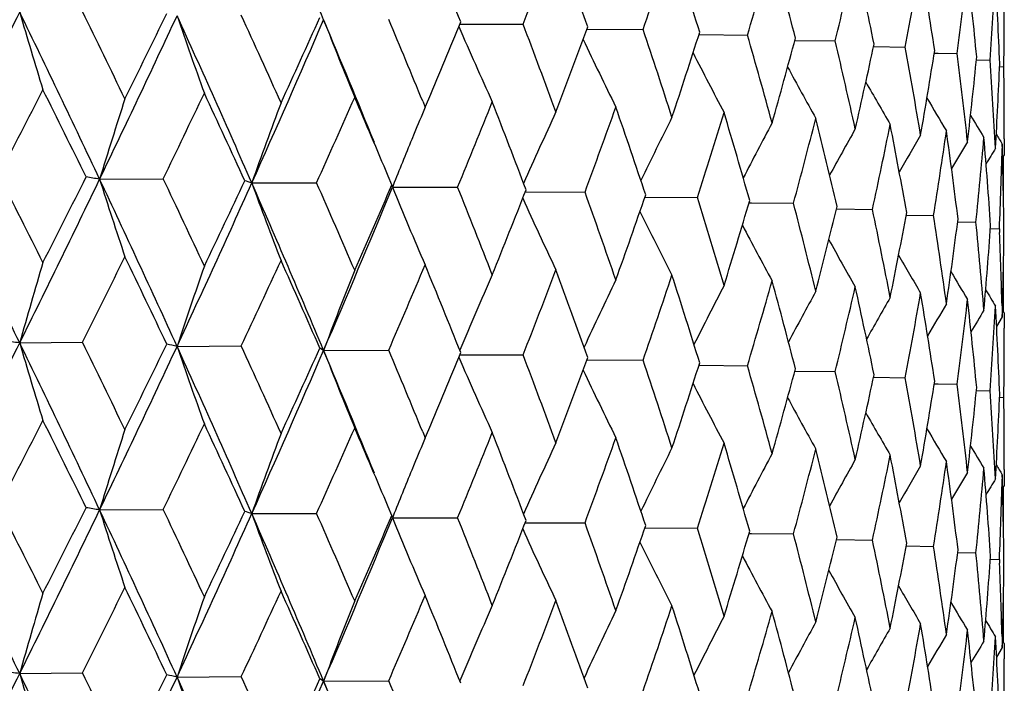
# Model space of a CAD drawing. Units: inches. Extents: x 0 to 22, y 0 to 17.
# Drawn here: x 10.4 to 10.5, y 11.8 to 12 of the extents above; entities that cross this region are included whole.
import ezdxf

# ---------------------------------------------------------------- set-up
doc = ezdxf.new("R2010")
doc.units = ezdxf.units.IN
doc.header["$LTSCALE"] = 1.21
doc.header["$MEASUREMENT"] = 0
doc.layers.get('0').update_dxf_attribs({"linetype": 'CONTINUOUS'})

msp = doc.modelspace()

# ---------------------------------------------------------------- linework, layer by layer
at = {"color": 7, "linetype": 'CONTINUOUS'}
for p, q in [((10.434439949, 11.9501473553), (10.4345960628, 11.9501472776)), ((10.4345960727, 11.950147305), (10.444966729, 11.9501406822)), ((10.4555612794, 11.9493188656), (10.4557003042, 11.9493183028)), ((10.4557004975, 11.949318361), (10.4649041661, 11.949279598)), ((10.4741820344, 11.9484160869), (10.4743035072, 11.9484151497)), ((10.4743035072, 11.9484151497), (10.4822461499, 11.9483526063)), ((10.4901111931, 11.9474476811), (10.4902142173, 11.9474464828)), ((10.4902143682, 11.9474464987), (10.496815123, 11.9473691982)), ((10.5031871449, 11.9464228235), (10.5032703456, 11.9464215166)), ((10.5032710317, 11.9464215699), (10.5084619198, 11.9463394425)), ((10.5132770695, 11.9453509477), (10.5139408035, 11.9453375108)), ((10.5139408035, 11.9453375108), (10.5170672936, 11.9452738822)), ((10.5203136502, 11.9442401101), (10.5225431376, 11.9441834273)), ((10.5241243068, 11.9431014045), (10.5248333869, 11.9430792425)), ((10.4286932307, 11.9363687926), (10.4292778131, 11.9377547089)), ((10.4282897075, 11.937347175), (10.4286932307, 11.9363687926)), ((10.4282910631, 11.9373472227), (10.4286932307, 11.9363687926)), ((10.4268606322, 11.9319706253), (10.426469282, 11.9310156142)), ((10.5245780862, 11.9302365383), (10.5245579753, 11.9295025786)), ((10.5249068315, 11.9310952095), (10.5249031971, 11.928429374)), ((10.5249031971, 11.928429374), (10.524630886, 11.9279832983)), ((10.5247666163, 11.9213348269), (10.5247666163, 11.9282056396)), ((10.4231724574, 11.9234430494), (10.4225582394, 11.924902733)), ((10.3746145504, 11.9243939471), (10.3851668839, 11.9244822188)), ((10.3998929841, 11.9237721761), (10.4106469878, 11.9238227797)), ((10.4232415622, 11.9230643763), (10.4231724574, 11.9234430495)), ((10.4233624577, 11.9233667823), (10.4232415868, 11.9230644359)), ((10.4233642797, 11.9233646563), (10.4232415868, 11.9230644359)), ((10.4232415868, 11.9230644359), (10.434087155, 11.9230768529)), ((10.4453005275, 11.9222759862), (10.4454482579, 11.9222756524)), ((10.4454483467, 11.922275701), (10.4552473914, 11.9222520756)), ((10.4651970934, 11.9214093193), (10.4653275425, 11.9214085559)), ((10.4653275425, 11.9214085559), (10.4739110461, 11.9213568923)), ((10.4824940243, 11.9204725853), (10.4829187995, 11.9204685022)), ((10.4829187995, 11.9204685022), (10.4898870298, 11.9204004685)), ((10.4970150171, 11.9194747935), (10.4971084233, 11.9194735211)), ((10.4971088852, 11.9194735626), (10.503011771, 11.9193925966)), ((10.5086131435, 11.9184253092), (10.5086857177, 11.9184240107)), ((10.5086857177, 11.9184240107), (10.5131508911, 11.9183435958)), ((10.5171704664, 11.9173332415), (10.5202005798, 11.9172642064)), ((10.522618471, 11.9162070119), (10.5240886582, 11.9161654796)), ((10.5240886582, 11.9161654796), (10.5241132773, 11.9155587661)), ((10.5247666163, 11.9024402529), (10.5247666163, 11.9100662944)), ((10.5245258824, 11.9033529414), (10.5245780873, 11.9015162138)), ((10.5249031975, 11.9022164731), (10.5246053989, 11.9027007693)), ((10.5249031972, 11.9022164734), (10.5249068315, 11.8996560195)), ((10.5245780873, 11.9015162138), (10.5236261435, 11.8999536121)), ((10.3613314393, 11.8972034749), (10.3717430604, 11.8973104569)), ((10.3874788202, 11.896627135), (10.3981464783, 11.8966968503)), ((10.4118236127, 11.8959618519), (10.4112055668, 11.8963401161)), ((10.4118234734, 11.8959615286), (10.422637947, 11.895993265)), ((10.4344396171, 11.8952133177), (10.4345961202, 11.8952132437)), ((10.4345961301, 11.8952132713), (10.4449667086, 11.8952069046)), ((10.455560993, 11.8943848569), (10.4557003535, 11.8943842962)), ((10.4557005467, 11.8943843548), (10.4649041481, 11.8943458205)), ((10.4741817941, 11.8934821076), (10.4743035482, 11.8934811713)), ((10.4743035482, 11.8934811713), (10.4822461344, 11.8934188289)), ((10.4901110928, 11.8925137416), (10.4902144008, 11.8925125493)), ((10.4902144008, 11.8925125493), (10.4968151103, 11.8924354209)), ((10.5031869958, 11.8914889059), (10.5032703699, 11.8914875985)), ((10.503271056, 11.8914876518), (10.50846191, 11.8914056651)), ((10.5132769642, 11.8904170646), (10.5139407418, 11.8904036458)), ((10.5139407418, 11.8904036458), (10.5170672868, 11.8903401049)), ((10.5203136585, 11.889306265), (10.5225431339, 11.88924965)), ((10.5241243079, 11.8881676038), (10.5248333863, 11.8881454652)), ((10.4282885896, 11.8824170865), (10.4286931399, 11.8814362832)), ((10.4286931399, 11.8814362832), (10.4292792248, 11.882825692)), ((10.4268602429, 11.8770375366), (10.4264698635, 11.8760849108)), ((10.5249068315, 11.876162298), (10.5249031977, 11.873496866)), ((10.524578095, 11.8753021446), (10.524558038, 11.8745700693)), ((10.5249031977, 11.873496866), (10.5246308479, 11.8730507443)), ((10.5247666163, 11.8664002979), (10.5247666163, 11.8732731393)), ((10.3746140014, 11.869460197), (10.3851676078, 11.869548491)), ((10.4231718757, 11.8685095911), (10.4225570508, 11.8699707574)), ((10.399892361, 11.8688384281), (10.4106476593, 11.8688890494)), ((10.4232409702, 11.8681308705), (10.4231718757, 11.8685095909)), ((10.4233618803, 11.8684333223), (10.423240896, 11.8681306902)), ((10.4233637062, 11.8684311932), (10.423240896, 11.8681306902)), ((10.423240896, 11.8681306902), (10.4340877672, 11.8681431203)), ((10.4452998964, 11.8673422437), (10.4454477328, 11.8673419098)), ((10.4454478216, 11.8673419585), (10.455247938, 11.867318341)), ((10.4651965372, 11.8664755796), (10.4653270786, 11.8664748157)), ((10.4653270786, 11.8664748157), (10.4739115215, 11.8664231559)), ((10.4824935486, 11.8655388475), (10.4829183544, 11.8655347645)), ((10.4829183544, 11.8655347645), (10.4898874292, 11.8654667306)), ((10.4970146266, 11.8645410569), (10.4971080952, 11.8645397839)), ((10.4971085571, 11.8645398253), (10.5030120904, 11.8644588574)), ((10.5086128421, 11.8634915731), (10.5086854627, 11.8634902739)), ((10.5086854627, 11.8634902739), (10.513151127, 11.8634098556)), ((10.5171702459, 11.8623995051), (10.5202007299, 11.8623304655)), ((10.5226183686, 11.8612732733), (10.524088721, 11.8612317384)), ((10.524088721, 11.8612317384), (10.5241133273, 11.8606253224)), ((10.5247666163, 11.8475055484), (10.5247666163, 11.855133842)), ((10.5245259413, 11.8484182462), (10.5245780912, 11.8465833175)), ((10.5245780912, 11.8465833175), (10.5236260704, 11.845020489)), ((10.5249031969, 11.847281779), (10.5246053562, 11.8477661204)), ((10.5249031972, 11.8472817788), (10.5249068315, 11.8447215521)), ((10.3613316806, 11.8422701494), (10.3717429363, 11.8423768229)), ((10.3874790783, 11.8416938087), (10.3981463624, 11.8417632167)), ((10.4118237189, 11.8410281388), (10.4112057066, 11.8414061012)), ((10.4118237458, 11.8410282013), (10.4226378404, 11.8410596318))]:
    msp.add_line(p, q, dxfattribs=at)
for centre, radius, start, end in [((8.610071282, 11.1943823), 1.9541297609, 22.7763770875, 23.6636722839), ((8.8561892598, 11.3191914787), 1.6999856507, 21.8005074371, 22.3301248672), ((9.0485058719, 12.4965805484), 1.4995664216, 338.6294253631, 339.208485122), ((9.0485273667, 11.4480687131), 1.4939119541, 19.6201595208, 20.2150338134), ((9.21974223, 12.3795933863), 1.3174210426, 340.9354331609, 341.5840391064), ((9.1987401402, 11.5540157192), 1.3352622278, 17.1972498529, 17.8542408887), ((9.3522490122, 12.2830128024), 1.1785121883, 343.5028064716, 344.2168039663), ((9.3158387478, 11.6430848424), 1.213279487, 14.5477490771, 15.2619722823), ((9.4536695929, 12.2014151231), 1.0736349141, 346.3127309646, 347.0856165688), ((9.4055513818, 11.7196089274), 1.1209965154, 11.6949301617, 12.4594986256), ((9.5288883001, 12.1307762257), 0.9967855353, 349.3370275416, 350.1597067702), ((9.4715798932, 11.7869310583), 1.0538085884, 8.6700147356, 9.4759381444), ((9.5810369122, 12.0678808989), 0.9440261413, 352.5375316307, 353.3983371251), ((9.5163017514, 11.8478160131), 1.0086871822, 5.5120683395, 6.3483719502), ((9.6120588358, 12.0099816345), 0.9128587339, 355.8665766005, 356.7516188145), ((9.5411720953, 11.9046944148), 0.9837379136, 2.2669651147, 3.121061676), ((9.622944582, 11.9545893713), 0.9019622495, 359.2688167347, 359.9999691875), ((7.7650746822, 13.2389016385), 2.8976390611, 333.0337789878, 333.6359294649), ((8.0936389669, 10.8493570786), 2.5216172713, 25.2347695349, 25.9336877535), ((11.2601109376, 12.2146454912), 0.9363306554, 196.2816042267, 197.1036299002), ((8.1576511348, 10.8643191012), 2.4669382375, 25.7929106177, 26.1678414731), ((8.2679277716, 12.9386014212), 2.3381073509, 334.2927663156, 335.0293685541), ((8.2273221208, 13.0000486482), 2.3994658124, 333.7217871873, 334.0993911844), ((8.4656694277, 11.0763654178), 2.1117099213, 23.6588066061, 24.4846131666), ((11.1801347919, 12.2231531279), 0.8378936368, 198.9132939615, 199.8471113275), ((8.5197480456, 11.0903368006), 2.0664481174, 24.1900682584, 24.632668991), ((8.6237290963, 12.7212347351), 1.9469732122, 335.8208600565, 336.6928552032), ((8.6021962071, 12.7671554572), 1.9844844228, 335.274255629, 335.7241253331), ((8.7221719288, 11.2413860918), 1.8325735695, 22.0874559715, 22.7782505778), ((11.1342676583, 12.2322998501), 0.7753154425, 201.2817822379, 202.308444248), ((8.7878339503, 11.2624139128), 1.7738755626, 22.3637372111, 22.8388516377), ((8.8819709132, 12.589631059), 1.6790179928, 337.1544352928, 337.6265136177), ((11.1084825235, 12.2416235843), 0.73466206, 203.4075383697, 204.4773404894), ((8.9965552597, 11.4002371176), 1.5492868407, 20.2141479396, 20.7897550339), ((9.0886374046, 12.4526007461), 1.4566315193, 339.209312875, 339.8029532283), ((9.1579824239, 11.5121874328), 1.3780761958, 17.8534582194, 18.4922037717), ((11.0948636777, 12.2506664621), 0.7080595013, 205.3401825687, 206.3506595601), ((9.2508403512, 12.3405013854), 1.2846388139, 341.5847943654, 342.247256178), ((9.2841025141, 11.6057207371), 1.2461720466, 15.2613104888, 15.958884594), ((9.3762210213, 12.2475034341), 1.153597239, 344.2174728897, 344.9441554379), ((9.3814313678, 11.6855706765), 1.1456960275, 12.4589738754, 13.2091350765), ((9.4717258589, 12.1685446022), 1.0551077243, 347.0861847875, 347.8700754727), ((9.4541672894, 11.7553122096), 1.0714609518, 9.4755634749, 10.2699805656), ((11.0891625516, 12.2592889202), 0.6913350733, 207.0043023597, 207.9300277074), ((9.5418063846, 12.0998080452), 0.9836732558, 350.1601601211, 350.991636739), ((9.5050191262, 11.817845035), 1.0200390209, 6.3481557814, 7.1764513995), ((9.5893083534, 12.038198678), 0.9356989037, 353.3986626365, 354.265573703), ((11.0882547242, 12.2671198428), 0.6813589357, 208.4022348221, 209.2202969781), ((9.5356786374, 11.8756762303), 0.9892394947, 3.1210068474, 3.9710479799), ((9.6159720694, 11.9810369732), 0.9089390484, 356.7518058716, 357.6398909574), ((9.5470703372, 11.9310947454), 0.9778364943, 2.71939e-05, 0.7022424532), ((11.090065074, 12.2738210019), 0.6760287765, 209.5376580253, 210.227761058), ((7.8595799587, 13.2133430464), 2.8109330601, 332.7215268704, 333.0472000863), ((8.0741553466, 10.7970352548), 2.5599882748, 26.137139947, 26.4993347291), ((8.342359231, 12.917987155), 2.2715886874, 334.0643587538, 334.4618666336), ((8.4590076851, 11.036239565), 2.1332828912, 24.5959930863, 25.0259263847), ((8.6860496115, 12.7031305536), 1.8925001234, 335.6828316888, 336.1528355849), ((8.7395745523, 11.2158269363), 1.8262591761, 22.846697229, 23.2931810844), ((11.093350069, 12.2791894717), 0.6740870535, 210.4192543722, 210.9588551355), ((11.3032493848, 11.6393040525), 0.97141078, 162.1087433298, 162.9335701497), ((11.2262577169, 11.6304360847), 0.8768835351, 159.5301620322, 160.4565778391), ((11.1741632121, 11.6231705343), 0.8085905281, 157.2110046331, 157.5486256463), ((8.9419424429, 12.5387494486), 1.6141711765, 337.5785071562, 338.1208588423), ((8.9609417443, 11.3604840683), 1.5873872139, 20.7412677976, 21.304810693), ((9.1375502376, 12.4083945201), 1.4045142454, 339.7492996268, 340.3626060722), ((9.1301329702, 11.4766460613), 1.4074462295, 18.4380626489, 19.0654061123), ((11.149476614, 11.6120025681), 0.7703075354, 155.1629244851, 156.13136388), ((11.1314824609, 11.603100955), 0.740208328, 153.38727938, 154.2941598652), ((9.2888032434, 12.3021328127), 1.2447774121, 342.187753784, 342.8689072295), ((9.2624111819, 11.5732940709), 1.2687356398, 15.8994327506, 16.586588307), ((9.4054303802, 12.2134305721), 1.1233489513, 344.87925658, 345.6229885483), ((9.3648741274, 11.6554636451), 1.162704872, 13.1448821299, 13.8859724836), ((11.0967844666, 12.2827491165), 0.6741020707, 211.0546161843, 211.4196164849), ((11.1206793948, 11.5948147592), 0.7192156628, 151.8849773835, 152.7065592905), ((9.4935829746, 12.1376306204), 1.0327508557, 347.8004450399, 348.5989900779), ((9.442082234, 11.7269039442), 1.0837436628, 10.2016187281, 10.9886903029), ((11.1142011411, 11.5875018043), 0.7044532167, 150.6538370175, 151.3684601884), ((11.1103298547, 11.5813600493), 0.6942088337, 149.6908258512, 150.2767837962), ((9.5572115652, 12.0711494528), 0.9680752165, 350.9181641461, 351.7611347975), ((9.4969828631, 11.79061633), 1.0281391382, 7.104854719, 7.9278810985), ((9.598825603, 12.0110269394), 0.9261335205, 354.1893596891, 355.0639237162), ((9.5314353285, 11.8491662422), 0.9934931397, 3.8972503479, 4.7443775301), ((11.1000401752, 12.2844637333), 0.6757466404, 211.4516669095, 211.6144834544), ((11.1832174436, 11.6194368653), 0.8183843804, 157.6213298223, 158.1993755858), ((11.1072405204, 11.5769581516), 0.6865435315, 148.9925801396, 149.4261238138), ((9.5465110815, 11.9048737039), 0.9783957987, 0.6273951554, 1.4854378715), ((11.1044096538, 11.5743174517), 0.6809499403, 148.5569750624, 148.8121741888), ((9.619832684, 11.954662005), 0.9050750518, 357.5622419007, 358.4070772229), ((7.8559685207, 10.6792227416), 2.7857353973, 25.9266822703, 26.5623354115), ((7.9164956061, 10.6897206853), 2.736151994, 26.4991524492, 26.8389096441), ((7.9898993059, 13.1183687412), 2.6647389544, 333.0469727722, 333.3893391874), ((10.3327721255, 11.6773150975), 0.2505967167, 80.3882442349, 80.9095245493), ((8.0422198422, 13.0469774903), 2.5884858289, 333.6286091643, 334.2984472915), ((8.2953822614, 10.9442059701), 2.298689884, 24.4772761276, 25.240044337), ((11.2152555784, 12.1915314428), 0.8820656778, 197.6291316597, 198.5087867383), ((8.3464329932, 10.9549701752), 2.2575184339, 25.0257558697, 25.433244035), ((8.4616611692, 12.7937669936), 2.124531372, 335.0215983468, 335.8265918179), ((8.4328294188, 12.8460499941), 2.1713263011, 334.461648673, 334.8759280519), ((10.3875073992, 11.8874273527), 0.038397186, 71.1819313371, 73.0094083336), ((8.6141991803, 11.1412427812), 1.9496293085, 22.7747330106, 23.6640660756), ((11.1545468836, 12.2004007785), 0.8037574045, 200.1310979522, 201.1129006895), ((8.6594317215, 11.1525912734), 1.9135184726, 23.2935023437, 23.7685913513), ((8.7663365199, 12.6051410549), 1.791804374, 336.6847022213, 337.6251380758), ((8.7522427822, 12.6451575873), 1.8201312738, 336.152630355, 336.639327895), ((11.1200114306, 12.2097268606), 0.7534345555, 202.3630649194, 203.428675073), ((8.896396108, 11.3065962494), 1.6566659563, 21.3046802808, 21.8464997702), ((8.9919659537, 12.4899464947), 1.5602669844, 338.1206702365, 338.6793967412), ((9.0799091365, 11.4305708506), 1.4605840415, 19.0653049909, 19.6718886834), ((9.176001342, 12.3659583328), 1.3636900963, 340.3624383873, 340.9914652451), ((11.1008703032, 12.2188994776), 0.7203537875, 204.4069651523, 205.4497795906), ((9.2233118765, 11.5329292697), 1.3095320924, 16.5865224242, 17.254440006), ((9.3184503902, 12.2642773793), 1.2137547953, 342.8687649292, 343.5645542633), ((9.3348674194, 11.6193257588), 1.193614796, 13.8859466509, 14.6099702692), ((9.4280103004, 12.178924601), 1.1000395967, 345.6228758944, 346.379650227), ((11.0916462586, 12.2277744678), 0.6991265366, 206.2051247242, 207.1756015268), ((9.4198521837, 11.693866754), 1.1063889901, 10.9887072689, 11.7615763074), ((9.5102103355, 12.105558765), 1.0157890868, 348.5989106561, 349.4083523567), ((9.481679369, 11.7597637816), 1.0435904649, 7.9279407503, 8.740295647), ((11.0886209267, 12.2360391473), 0.6860582054, 207.7355416903, 208.6096414154), ((9.5686020141, 12.0407805912), 0.9565660957, 351.7610910284, 352.6122733229), ((9.5225308313, 11.819705153), 1.0024283994, 4.7444765089, 5.5850212122), ((9.6054213065, 11.9817370968), 0.9195132783, 355.0639164775, 355.9435504799), ((9.5436378819, 11.8760752422), 0.9812700697, 1.5929340817, 2.3060421707), ((9.6219617776, 11.9258829457), 0.902945148, 358.4536376268, 359.3466655705), ((11.0892524096, 12.2433365365), 0.6785891086, 209.0012708398, 209.7576464965), ((11.0918312229, 12.2493457486), 0.674974549, 210.008605894, 210.6261474929), ((11.3585709865, 11.6161077943), 1.0360991729, 163.4899850701, 164.2582474567), ((8.1249339003, 13.0243805115), 2.5136503953, 333.3602191495, 333.7219958005), ((8.2813631489, 10.8978740083), 2.3295451693, 25.3973816422, 25.793310052), ((11.2596304433, 11.607595491), 0.9187969008, 160.7867151092, 161.6647683032), ((8.5287680725, 12.7747478148), 2.0653205854, 334.8404572277, 335.2744543804), ((8.6107043109, 11.1049681683), 1.9667420605, 23.7268662443, 24.1904443444), ((8.8236502881, 12.5880213033), 1.7423157978, 336.5974561128, 337.1039765344), ((8.8587619267, 11.2653357161), 1.6971969051, 21.7989908526, 22.3294984275), ((11.199522517, 11.5984441255), 0.8420132946, 158.3366297476, 159.3082279773), ((11.1622021201, 11.5891911523), 0.7897840087, 156.1521400736, 157.1420792026), ((9.0466024949, 12.4423428703), 1.5015925676, 338.6311554856, 339.2094812117), ((9.0503742069, 11.3938323603), 1.491938412, 19.618768733, 20.2144530371), ((9.2183354538, 12.3251074375), 1.318896918, 340.9370070075, 341.5849414042), ((9.2000692586, 11.499524196), 1.3338619955, 17.196007541, 17.853714626), ((11.0953362462, 12.2538718715), 0.6741722204, 210.7662637717, 211.2213579956), ((11.1391487838, 11.5801106476), 0.7536739408, 154.2395730257, 155.1805824829), ((11.1252250408, 11.571456252), 0.7286051501, 152.6007122125, 153.4679989171), ((9.3511991382, 12.2283601692), 1.1795986644, 343.504193505, 344.2175944691), ((9.3167834856, 11.5884202527), 1.2122976113, 14.5466786004, 15.2615098322), ((11.1169091643, 11.5635996603), 0.7110580147, 151.2343079759, 152.0051175368), ((9.4528863185, 12.1466495356), 1.0744357303, 346.3139000698, 347.0862771498), ((9.4061993751, 11.6648273962), 1.1203312659, 11.6940543353, 12.4591093108), ((9.5283122282, 12.0759345891), 0.9973686994, 349.337948989, 350.1602203791), ((9.4719889624, 11.7320725677), 1.0533929579, 8.6693542945, 9.4756307428), ((11.0987032289, 12.2565101465), 0.6750236095, 211.2807442998, 211.5486816224), ((11.1118565193, 11.5568813126), 0.6986680553, 150.1375587905, 150.7908793588), ((11.1086258364, 11.551512185), 0.6899852848, 149.3073024385, 149.8203042849), ((9.5806293187, 12.0129897402), 0.944435811, 352.538179456, 353.3986892022), ((9.5165089135, 11.7929104254), 1.0084783424, 5.5116402578, 6.3481540345), ((11.1057873115, 11.5479473361), 0.6834870476, 148.740585487, 149.0885071018), ((9.611795878, 11.9550611961), 0.9131219654, 355.8669310815, 356.7517987112), ((9.5411986964, 11.8497654828), 0.9837111715, 2.2667810304, 3.1209389485), ((9.6228027882, 11.8996565509), 0.9021040433, 359.2688708909, 359.9999662751), ((7.7614201529, 13.1858416968), 2.9017455375, 333.0335205313, 333.6348301374), ((10.2988129579, 11.4326769941), 0.4687149809, 82.3348690733, 82.6781217525), ((11.2601116591, 12.1596951226), 0.9363264866, 196.2805972114, 197.1026854831), ((8.0898449291, 10.7926487911), 2.5258054515, 25.2344998305, 25.9322405316), ((8.1589796586, 10.8099512641), 2.4654962759, 25.7945303116, 26.169653149), ((8.2230423934, 12.9472837297), 2.4042628141, 333.7206227196, 334.0974614041), ((10.3625176288, 11.7866523794), 0.1127722781, 77.2120802451, 78.1013325623), ((8.2648406018, 12.8851663248), 2.3415385402, 334.2924866796, 335.0280238409), ((11.1801079005, 12.1681927117), 0.8378593596, 198.9121444535, 199.8460653885), ((8.4625003473, 11.0200575937), 2.1151636557, 23.6584628532, 24.4828982529), ((8.5207093332, 11.0357751422), 2.0654191878, 24.1916121653, 24.6344005043), ((8.6210611723, 12.6675097281), 1.9499015983, 335.8205604858, 336.691263409), ((8.5993588754, 12.7135721723), 1.9876258866, 335.2731376281, 335.7222814083), ((11.1342237653, 12.177330899), 0.7752615823, 201.2805133397, 202.3073167948), ((8.7204132596, 11.185774832), 1.8344575637, 22.0865130078, 22.7764822154), ((8.7884622205, 11.2076901239), 1.7732150234, 22.3653104461, 22.8404782248), ((8.8802512039, 12.5354599115), 1.6808983411, 337.1534060474, 337.624808438), ((8.9971217139, 11.3454746758), 1.5486964364, 20.2154858185, 20.7912676031), ((11.1084218375, 12.1866447484), 0.7345882942, 203.4061566966, 204.4761510508), ((9.087280649, 12.3982101029), 1.4580921896, 339.2083295892, 339.8013534693), ((9.1584355211, 11.4573704707), 1.3776094256, 17.8546623384, 18.4935734898), ((9.2498911348, 12.285905984), 1.2856458479, 341.5839026446, 342.2458200013), ((11.0947815567, 12.1956743319), 0.707960181, 205.3387224941, 206.3494265765), ((9.2844721524, 11.5508654681), 1.2457950542, 15.2623589559, 15.9600873941), ((9.3755665514, 12.1927722705), 1.154281741, 344.216690416, 344.9429126643), ((9.3817375538, 11.6306879945), 1.1453862546, 12.459844996, 13.2101467832), ((11.0890660289, 12.2042860427), 0.6912176269, 207.0027978533, 207.9287637256), ((9.4712935498, 12.1137235914), 1.0555539694, 347.0855294163, 347.8690556958), ((9.4544236877, 11.7004097326), 1.0712030715, 9.4762371353, 10.2707783468), ((9.5415491463, 12.0449290612), 0.9839358205, 350.1596487059, 350.9908672307), ((9.5052350842, 11.7629283309), 1.0198226151, 6.3486150147, 7.1770154679), ((9.5891964317, 11.9832849234), 0.9358122148, 353.3983096391, 354.2650770355), ((9.5358603706, 11.8207496124), 0.9890576982, 3.1212393628, 3.9713633228), ((9.6159884697, 11.926106456), 0.9089227753, 356.7516219566, 357.6396827122), ((11.0881470549, 12.212107684), 0.6812269315, 208.4007136904, 209.2190129141), ((9.5472206288, 11.876161835), 0.9776862027, 2.71318e-05, 0.7022995977), ((11.0899450024, 12.2187989348), 0.6758808356, 209.5361418575, 210.2264666213), ((7.8702066999, 13.1529218066), 2.7989737936, 332.7216741728, 333.0487211714), ((8.0665926736, 10.7384218781), 2.5683980782, 26.1365241248, 26.4975060619), ((11.3024861032, 11.5846075583), 0.9706120044, 162.1081616634, 162.9337449646), ((8.3492115822, 12.8597144832), 2.2639667908, 334.064511328, 334.4633361168), ((8.4538334325, 10.9789616833), 2.1389628725, 24.5954131801, 25.0241732994), ((11.2256030723, 11.5757366655), 0.876188805, 159.5294733525, 160.4567115467), ((8.6906947304, 12.6460924235), 1.8874011662, 335.6829887023, 336.1542375068), ((8.7360396142, 11.1594275995), 1.8300854196, 22.8460774787, 23.2915419069), ((8.9451914259, 12.4824705314), 1.6106552961, 337.5786675315, 338.1221749434), ((8.9582509026, 11.304546263), 1.5902588579, 20.7407808456, 21.3032661599), ((11.0932215549, 12.224160124), 0.6739279607, 210.4177677506, 210.9575551758), ((11.1736739296, 11.5684318223), 0.8080644588, 157.2102378823, 157.5481247514), ((11.1489612825, 11.5572958333), 0.769745109, 155.1620659654, 156.1312827862), ((9.1398630461, 12.3526034805), 1.4020481734, 339.7494619764, 340.363815916), ((9.1281361911, 11.4210581637), 1.4095470541, 18.4376339813, 19.0639987656), ((9.2904582241, 12.2466637781), 1.24303847, 342.1879163564, 342.8699886617), ((9.2609202307, 11.5179443847), 1.2702831996, 15.8990706709, 16.5853421194), ((11.1310167358, 11.5483884245), 0.7396934672, 153.3863560267, 154.2939298617), ((9.4066036716, 12.1581766489), 1.1221331453, 344.8794172299, 345.6239185701), ((9.363765941, 11.6002774651), 1.1638411797, 13.1445947622, 13.8849117974), ((11.0966353218, 12.2277057622), 0.6739179688, 211.0531783885, 211.4183226396), ((11.1202537019, 11.5400957563), 0.7187396406, 151.8839997623, 152.7061787603), ((11.1138089782, 11.5327753371), 0.7040104436, 150.6528141558, 151.367930723), ((9.494388921, 12.0825198267), 1.031926007, 347.8006012401, 348.5997461562), ((9.4412749381, 11.6718292073), 1.084562973, 10.2014134675, 10.9878384435), ((9.5577245497, 12.0161312037), 0.9675555565, 350.9183130604, 351.7616965349), ((9.4964223359, 11.7356151548), 1.0287035658, 7.1047376151, 7.927258705), ((11.1825572379, 11.5647685373), 0.8176734633, 157.6207017778, 158.199459589), ((11.1099561591, 11.526631026), 0.6937835571, 149.6897604133, 150.276110609), ((11.1068958753, 11.5222174845), 0.6861493306, 148.9914859263, 149.4253005305), ((9.5990922717, 11.9560638249), 0.9258653975, 354.1894983146, 355.0642746855), ((9.5310874889, 11.7942095344), 0.9938416612, 3.8972255081, 4.7440008067), ((11.0998665388, 12.2294046959), 0.6755334264, 211.4503100865, 211.6132011084), ((11.1040910483, 11.5195641687), 0.6805846367, 148.5558564936, 148.8112061162), ((9.6198859967, 11.8997240617), 0.9050216714, 357.5623642929, 358.4073273932), ((9.5463575394, 11.8499373927), 0.9785493477, 0.6274642766, 1.4853170406), ((7.8520419086, 10.622314723), 2.790130132, 25.9278884756, 26.562543649), ((7.9300519387, 10.6416426364), 2.7209614182, 26.4973396554, 26.8389714623), ((8.0367713874, 12.9946555898), 2.5945274637, 333.6303886635, 334.2986567955), ((7.9799373069, 13.0683855286), 2.675862426, 333.0491861022, 333.3901112007), ((10.3327790824, 11.6224313402), 0.2505464291, 80.3880107975, 80.9094524593), ((11.2144735608, 12.1363446855), 0.8812441018, 197.6288294537, 198.5093864277), ((8.2919524948, 10.8876460015), 2.3024853241, 24.4787435988, 25.2402589357), ((8.3554833349, 10.904337774), 2.2474986041, 25.0240157917, 25.4332943218), ((8.4262415741, 12.7941748142), 2.1785887848, 334.4637837409, 334.8766607396), ((10.3875068686, 11.8324948803), 0.038396211, 71.181411322, 73.0091228153), ((8.4572308506, 12.7408103696), 2.1293822603, 335.0237270674, 335.826873581), ((11.1538598437, 12.1452117141), 0.8030248665, 200.1308365769, 201.1136269209), ((8.6111553319, 11.084967173), 1.9529554093, 22.7764614318, 23.6642855767), ((8.6657412764, 11.1004345899), 1.9066254329, 23.2918527674, 23.7686290897), ((8.76261147, 12.5517286986), 1.7958274771, 336.6871805448, 337.6254935848), ((8.7476727614, 12.5921740409), 1.8250993173, 336.1546636377, 336.6400120268), ((11.1193882036, 12.1545340705), 0.7527600969, 202.3628451496, 203.4295107207), ((8.9009166909, 11.2534738832), 1.6517965432, 21.303141205, 21.8465238997), ((8.9886937876, 12.4362716361), 1.5637723253, 338.1225748625, 338.6800219448), ((11.1002939058, 12.1637033842), 0.7197210009, 204.4068826731, 205.450707228), ((9.0831977155, 11.3768123264), 1.4570922975, 19.0638984188, 19.6718981564), ((9.1736109312, 12.3118342054), 1.3662133259, 340.3641843526, 340.992020202), ((9.2257140701, 11.4787416373), 1.3070171528, 16.5852718209, 17.2544338656), ((9.3166862175, 12.2098537605), 1.2155907527, 342.8703198122, 343.5650271114), ((9.3366065099, 11.5648457232), 1.1918178841, 13.8848760146, 14.6099477455), ((9.4267088198, 12.1242989259), 1.1013766383, 345.6242061768, 346.3800291806), ((9.4210756801, 11.6391884698), 1.1051394226, 10.9878398179, 11.7615369246), ((11.0911092351, 12.1725778234), 0.6985291631, 206.2052152009, 207.1766048455), ((9.5092644738, 12.050797188), 1.0167501788, 348.5999836752, 349.4086265401), ((9.4824847245, 11.7049548586), 1.0427757282, 7.9272973088, 8.7402393251), ((9.5679417609, 11.9859300243), 0.9572313533, 351.7618774386, 352.6124337391), ((11.088118556, 12.1808449609), 0.6854929232, 207.7358152414, 208.6107065479), ((9.522980109, 11.7648166112), 1.001977005, 4.7440737781, 5.5849483462), ((9.6050027673, 11.9268326704), 0.9199327275, 355.0643929283, 355.9435909663), ((11.0887808375, 12.1881474428), 0.678053459, 209.0017311673, 209.7587620321), ((9.5437756608, 11.8211486623), 0.9811321761, 1.5926840732, 2.305965297), ((9.6217610687, 11.8709530776), 0.9031458694, 358.4537892009, 359.3465835609), ((8.1286178496, 12.9677144323), 2.5095806203, 333.3578600458, 333.7202028702), ((8.278254045, 10.8413798141), 2.3330230824, 25.3992445231, 25.7945693727), ((11.0913873246, 12.1941640853), 0.6744667591, 210.009254325, 210.627304144), ((11.3585279676, 11.5612088946), 1.0360481957, 163.491110307, 164.2594308142), ((11.259562094, 11.5527075223), 0.9187175083, 160.7879566812, 161.6661074441), ((8.5312828844, 12.7187231912), 2.0625804329, 334.8381873752, 335.2727356209), ((8.6085905516, 11.0490387131), 1.9690778234, 23.7286328818, 24.1916447919), ((11.199439447, 11.5435653875), 0.84191604, 158.3379665174, 159.3096992902), ((8.8254468445, 12.5323814002), 1.7403864125, 336.5953016081, 337.1023526976), ((8.8572882105, 11.2097595652), 1.6988038162, 21.8006401957, 22.3306264845), ((9.0479276072, 12.3869472237), 1.5001901184, 338.6291460106, 339.2079757641), ((9.0493361105, 11.3384865283), 1.4930546233, 19.6202775681, 20.2154936716), ((11.1621014144, 11.5343240501), 0.7896652469, 156.153550302, 157.1437015273), ((11.1390286744, 11.5252571259), 0.7535312249, 154.2410376778, 155.1822906725), ((9.21933512, 12.269872904), 1.3178537173, 340.9351754879, 341.5835801494), ((9.1993416194, 11.4443322022), 1.334633472, 17.1973510285, 17.8546515664), ((11.0949092196, 12.1986947584), 0.6736813852, 210.7670974469, 211.2225517692), ((11.1250876297, 11.5166161428), 0.7284404147, 152.6022162839, 153.4697644012), ((9.3519646504, 12.1732345458), 1.1788100761, 343.5025752009, 344.2164047146), ((9.3162863165, 11.5333319981), 1.212817663, 14.5478312178, 15.2623261038), ((9.453476953, 12.0915984687), 1.0738340228, 346.3125309925, 347.0852863648), ((9.4058802948, 11.6098086071), 1.1206609704, 11.6949912341, 12.4597880528), ((11.09830609, 12.2013484578), 0.6745664022, 211.2817649458, 211.5499002484), ((11.1167550462, 11.5087730576), 0.7108717318, 151.2358387372, 152.0069129159), ((11.1116861718, 11.5020679833), 0.6984607662, 150.139105682, 150.7926779444), ((9.528767218, 12.0209345053), 0.9969092248, 349.3368636563, 350.1594543601), ((9.4718136009, 11.6770988075), 1.0535723547, 8.6700529937, 9.4761562747), ((9.5809745002, 11.958023712), 0.9440893137, 352.5374081545, 353.3981699203), ((9.5164554824, 11.7379634279), 1.008532804, 5.5120824874, 6.3485130718), ((11.1084482311, 11.4967065358), 0.6897675901, 149.308860373, 149.8220734608), ((9.6120474567, 11.900116318), 0.9128702127, 355.8664970038, 356.7515421469), ((9.5412549086, 11.7948307093), 0.9836550458, 2.2669544488, 3.121121799), ((11.1055907094, 11.493155492), 0.6832457826, 148.7421409878, 149.09022209), ((9.6229727074, 11.8447220799), 0.9019341241, 359.2687864748, 359.9999664592), ((7.7685298982, 13.1273011709), 2.8937736278, 333.0333362053, 333.6363010632), ((10.2987541701, 11.3769309222), 0.4695279321, 82.3409758023, 82.6836159149), ((8.0970442786, 10.7411437284), 2.5178317278, 25.2337591914, 25.9337260364), ((11.2603913012, 12.1048605645), 0.9366226649, 196.2816247269, 197.1033831107), ((8.1538533962, 10.7526012939), 2.4711626243, 25.7932206032, 26.1675167898), ((8.2707163886, 12.8274173587), 2.3350235977, 334.2921904527, 335.0297780492), ((8.2322643218, 12.8877613762), 2.3939630962, 333.7213440303, 334.0998291374), ((10.3625049741, 11.7315759223), 0.1129143017, 77.2218119071, 78.1098768906), ((8.4685326381, 10.967798286), 2.1085655386, 23.6576657227, 24.4847011091), ((11.1803815196, 12.11337101), 0.8381544389, 198.9133274002, 199.8468415591), ((8.5171419498, 10.9792867396), 2.0693098545, 24.1903646917, 24.6323607381), ((8.6055276054, 12.655769874), 1.9808235059, 335.2738307133, 335.7245475205), ((8.626061674, 12.6103463041), 1.9444270416, 335.8201489033, 336.6933010624), ((8.7245038274, 11.1324943986), 1.8300460331, 22.0866940253, 22.7783488872), ((11.1344920696, 12.1225207344), 0.7755563335, 201.2818273132, 202.3081564079), ((8.786004918, 11.1517858844), 1.7758563065, 22.3640037899, 22.8385649363)]:
    msp.add_arc(centre, radius, start, end, dxfattribs=at)

doc.saveas('drawing.dxf')
